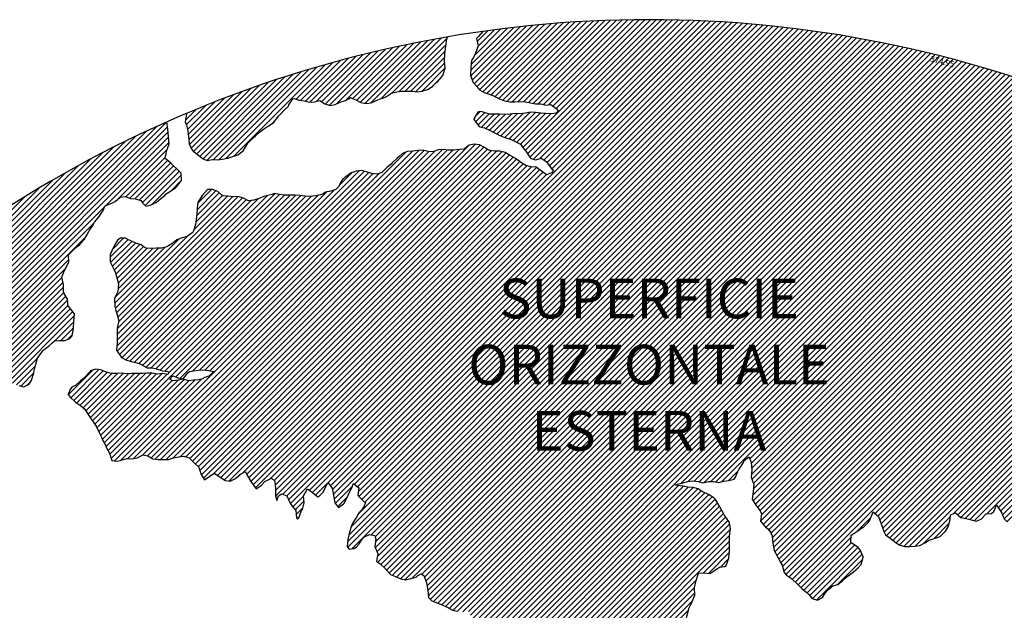
# Model space of a CAD drawing. Extents: x 1538956 to 1571595, y 5042519 to 5072519.
# Drawn here: x 1546639 to 1559054, y 5065080 to 5072519 of the extents above; entities that cross this region are included whole.
import ezdxf

# ---------------------------------------------------------------- set-up
doc = ezdxf.new("R2010")
doc.units = 0
doc.header["$LTSCALE"] = 2
doc.header["$MEASUREMENT"] = 0
for name, color, linetype in [('374', 1, 'Continuous'), ('base_cat_ret_foglio', 71, 'Continuous'), ('esterna_e', 8, 'Continuous'), ('inviluppo', 255, 'Continuous')]:
    doc.layers.add(name, color=color, linetype=linetype)
doc.styles.add('PC01', font='ARIAL.TTF')

msp = doc.modelspace()

# ---------------------------------------------------------------- hatches: boundary and pattern name
at = {"layer": '374'}
h = msp.add_hatch(dxfattribs=at)
h.set_pattern_fill('ANSI31', color=256, scale=400, style=0)
h.paths.add_polyline_path([(1561432, 5068476), (1561398, 5068546), (1561386, 5068568), (1561398, 5068581), (1561463, 5068589), (1561528, 5068586), (1561592, 5068588), (1561657, 5068591), (1561689, 5068571), (1561723, 5068524), (1561787, 5068552), (1561852, 5068545), (1561917, 5068481), (1561917, 5068480), (1561971, 5068388), (1561984, 5068351), (1561999, 5068296), (1562035, 5068204), (1562050, 5068164), (1562115, 5068169), (1562179, 5068205), (1562180, 5068205), (1562220, 5068298), (1562243, 5068351), (1562307, 5068392), (1562310, 5068392), (1562372, 5068400), (1562436, 5068485), (1562436, 5068486), (1562500, 5068571), (1562511, 5068579), (1562564, 5068618), (1562621, 5068673), (1562628, 5068679), (1562693, 5068707), (1562757, 5068766), (1562758, 5068767), (1562822, 5068796), (1562886, 5068843), (1562902, 5068861), (1562950, 5068940), (1562954, 5068954), (1562957, 5069047), (1563013, 5069123), (1563025, 5069140), (1563077, 5069173), (1563141, 5069215), (1563157, 5069234), (1563206, 5069275), (1563254, 5069327), (1563270, 5069345), (1563334, 5069406), (1563350, 5069421), (1563398, 5069472), (1563422, 5069514), (1563462, 5069565), (1563479, 5069589, 0.16026), (1554574, 5072519, 0.035024), (1552480, 5072372), (1552423, 5072307), (1552400, 5072282), (1552419, 5072190), (1552388, 5072097), (1552361, 5072041), (1552337, 5072004), (1552326, 5071911), (1552324, 5071818), (1552358, 5071726), (1552364, 5071719), (1552429, 5071648), (1552438, 5071634), (1552494, 5071602), (1552559, 5071579), (1552624, 5071556), (1552646, 5071543), (1552689, 5071521), (1552754, 5071498), (1552819, 5071485), (1552884, 5071484), (1552949, 5071490), (1553013, 5071484), (1553078, 5071473), (1553143, 5071457), (1553208, 5071458), (1553228, 5071456), (1553273, 5071443), (1553338, 5071449), (1553403, 5071399), (1553431, 5071365), (1553403, 5071340), (1553339, 5071334), (1553274, 5071336), (1553209, 5071340), (1553144, 5071351), (1553079, 5071352), (1553015, 5071342), (1552950, 5071334), (1552885, 5071338), (1552820, 5071328), (1552756, 5071325), (1552691, 5071327), (1552626, 5071327), (1552561, 5071329), (1552496, 5071351), (1552471, 5071357), (1552431, 5071363), (1552417, 5071356), (1552367, 5071271), (1552366, 5071263), (1552368, 5071258), (1552433, 5071175), (1552442, 5071171), (1552498, 5071157), (1552563, 5071129), (1552628, 5071095), (1552657, 5071080), (1552693, 5071061), (1552758, 5071033), (1552823, 5071015), (1552881, 5070990), (1552888, 5070986), (1552953, 5070952), (1552992, 5070898), (1553019, 5070862), (1553060, 5070806), (1553084, 5070769), (1553149, 5070755), (1553214, 5070773), (1553279, 5070731), (1553292, 5070716), (1553344, 5070645), (1553368, 5070624), (1553345, 5070591), (1553280, 5070563), (1553215, 5070616), (1553202, 5070622), (1553150, 5070661), (1553085, 5070666), (1553020, 5070681), (1552970, 5070713), (1552955, 5070725), (1552890, 5070771), (1552832, 5070804), (1552825, 5070810), (1552760, 5070846), (1552695, 5070861), (1552630, 5070864), (1552565, 5070873), (1552525, 5070894), (1552500, 5070908), (1552435, 5070941), (1552370, 5070953), (1552305, 5070939), (1552248, 5070892), (1552241, 5070887), (1552176, 5070883), (1552112, 5070875), (1552047, 5070877), (1551982, 5070883), (1551917, 5070878), (1551853, 5070855), (1551788, 5070857), (1551723, 5070875), (1551658, 5070872), (1551594, 5070863), (1551529, 5070860), (1551464, 5070832), (1551421, 5070792), (1551400, 5070774), (1551336, 5070717), (1551321, 5070699), (1551271, 5070662), (1551218, 5070605), (1551207, 5070594), (1551142, 5070574), (1551078, 5070582), (1551014, 5070604), (1551013, 5070604), (1550948, 5070619), (1550883, 5070611), (1550860, 5070603), (1550818, 5070588), (1550754, 5070544), (1550715, 5070509), (1550690, 5070478), (1550664, 5070416), (1550626, 5070381), (1550561, 5070357), (1550496, 5070347), (1550459, 5070321), (1550432, 5070314), (1550367, 5070302), (1550303, 5070291), (1550238, 5070298), (1550173, 5070305), (1550108, 5070310), (1550043, 5070309), (1549978, 5070307), (1549914, 5070317), (1549914, 5070317), (1549849, 5070328), (1549821, 5070316), (1549784, 5070308), (1549719, 5070293), (1549655, 5070267), (1549590, 5070247), (1549526, 5070239), (1549460, 5070271), (1549396, 5070290), (1549331, 5070287), (1549266, 5070297), (1549201, 5070302), (1549184, 5070311), (1549136, 5070354), (1549071, 5070381), (1549006, 5070378), (1548944, 5070309), (1548942, 5070305), (1548884, 5070216), (1548878, 5070143), (1548875, 5070124), (1548868, 5070031), (1548856, 5069938), (1548826, 5069845), (1548816, 5069832), (1548752, 5069789), (1548687, 5069771), (1548635, 5069751), (1548622, 5069747), (1548558, 5069695), (1548493, 5069658), (1548429, 5069643), (1548364, 5069640), (1548299, 5069638), (1548234, 5069641), (1548210, 5069655), (1548169, 5069682), (1548104, 5069702), (1548039, 5069733), (1548013, 5069747), (1547974, 5069765), (1547910, 5069767), (1547877, 5069746), (1547845, 5069693), (1547823, 5069652), (1547780, 5069559), (1547782, 5069467), (1547782, 5069467), (1547826, 5069375), (1547848, 5069332), (1547861, 5069282), (1547883, 5069190), (1547877, 5069097), (1547850, 5069043), (1547833, 5069004), (1547840, 5068912), (1547852, 5068850), (1547864, 5068819), (1547890, 5068727), (1547868, 5068634), (1547870, 5068542), (1547867, 5068449), (1547861, 5068356), (1547921, 5068264), (1547921, 5068264), (1547986, 5068231), (1548051, 5068215), (1548116, 5068196), (1548181, 5068174), (1548181, 5068173), (1548246, 5068134), (1548311, 5068135), (1548376, 5068115), (1548441, 5068095), (1548506, 5068088), (1548522, 5068084), (1548506, 5068048), (1548441, 5068061), (1548376, 5068055), (1548311, 5068067), (1548247, 5068068), (1548182, 5068061), (1548117, 5068062), (1548052, 5068064), (1547988, 5068057), (1547923, 5068066), (1547858, 5068061), (1547793, 5068061), (1547730, 5068079), (1547663, 5068107), (1547598, 5068118), (1547534, 5068094), (1547517, 5068076), (1547469, 5068025), (1547423, 5067983), (1547405, 5067968), (1547341, 5067913), (1547297, 5067889), (1547276, 5067860), (1547249, 5067796), (1547277, 5067762), (1547339, 5067705), (1547407, 5067659), (1547461, 5067613), (1547473, 5067591), (1547521, 5067521), (1547538, 5067496), (1547583, 5067428), (1547604, 5067399), (1547634, 5067336), (1547670, 5067259), (1547677, 5067244), (1547725, 5067152), (1547735, 5067127), (1547772, 5067059), (1547801, 5066967), (1547801, 5066967), (1547866, 5066958), (1547910, 5066968), (1547931, 5066973), (1547996, 5066992), (1548061, 5066986), (1548125, 5066998), (1548190, 5067039), (1548255, 5067025), (1548320, 5066986), (1548385, 5066977), (1548450, 5066977), (1548514, 5066978), (1548579, 5066999), (1548644, 5067011), (1548709, 5067022), (1548774, 5067001), (1548802, 5066975), (1548839, 5066935), (1548899, 5066883), (1548904, 5066867), (1548928, 5066791), (1548970, 5066721), (1549035, 5066770), (1549067, 5066792), (1549099, 5066804), (1549117, 5066792), (1549164, 5066759), (1549229, 5066716), (1549294, 5066704), (1549359, 5066740), (1549423, 5066794), (1549424, 5066795), (1549488, 5066826), (1549498, 5066795), (1549555, 5066701), (1549619, 5066611), (1549619, 5066611), (1549620, 5066611), (1549684, 5066653), (1549735, 5066704), (1549748, 5066712), (1549813, 5066742), (1549856, 5066705), (1549864, 5066613), (1549864, 5066520), (1549880, 5066464), (1549904, 5066521), (1549944, 5066548), (1550009, 5066521), (1550048, 5066429), (1550075, 5066389), (1550120, 5066337), (1550130, 5066245), (1550141, 5066228), (1550159, 5066245), (1550193, 5066338), (1550205, 5066349), (1550224, 5066431), (1550218, 5066523), (1550268, 5066610), (1550333, 5066563), (1550376, 5066524), (1550398, 5066509), (1550422, 5066525), (1550462, 5066565), (1550491, 5066618), (1550526, 5066691), (1550581, 5066619), (1550592, 5066556), (1550596, 5066526), (1550611, 5066434), (1550658, 5066376), (1550723, 5066420), (1550735, 5066435), (1550780, 5066528), (1550787, 5066543), (1550827, 5066621), (1550850, 5066676), (1550915, 5066621), (1550902, 5066529), (1550917, 5066511), (1550982, 5066447), (1550999, 5066437), (1550982, 5066391), (1550955, 5066344), (1550918, 5066313), (1550886, 5066251), (1550854, 5066201), (1550828, 5066158), (1550798, 5066065), (1550791, 5066029), (1550776, 5065972), (1550770, 5065880), (1550792, 5065851), (1550857, 5065857), (1550886, 5065880), (1550921, 5065916), (1550958, 5065974), (1550986, 5066003), (1551050, 5066034), (1551115, 5066020), (1551131, 5065975), (1551116, 5065882), (1551116, 5065881), (1551154, 5065790), (1551138, 5065697), (1551183, 5065666), (1551247, 5065606), (1551248, 5065605), (1551314, 5065532), (1551356, 5065514), (1551379, 5065504), (1551444, 5065474), (1551509, 5065462), (1551573, 5065478), (1551638, 5065497), (1551661, 5065516), (1551703, 5065537), (1551734, 5065517), (1551768, 5065424), (1551786, 5065332), (1551794, 5065240), (1551835, 5065198), (1551900, 5065175), (1551964, 5065149), (1551965, 5065148), (1552030, 5065120), (1552095, 5065080), (1552160, 5065067), (1552225, 5065062), (1552290, 5065066), (1552332, 5065059), (1552310, 5064966), (1552291, 5064958), (1552226, 5064934), (1552162, 5064914), (1552097, 5064910), (1552032, 5064905), (1551967, 5064908), (1551902, 5064902), (1551838, 5064883), (1551800, 5064869), (1551773, 5064848), (1551724, 5064776), (1551729, 5064684), (1551759, 5064591), (1551711, 5064571), (1551646, 5064572), (1551581, 5064583), (1551516, 5064586), (1551451, 5064564), (1551386, 5064583), (1551322, 5064571), (1551277, 5064495), (1551306, 5064402), (1551323, 5064377), (1551348, 5064310), (1551376, 5064218), (1551386, 5064125), (1551373, 5064033), (1551364, 5063940), (1551392, 5063904), (1551449, 5063848), (1551457, 5063841), (1551522, 5063826), (1551587, 5063827), (1551652, 5063832), (1551717, 5063833), (1551782, 5063821), (1551847, 5063770), (1551873, 5063759), (1551912, 5063746), (1551955, 5063760), (1551977, 5063766), (1552041, 5063777), (1552106, 5063773), (1552171, 5063777), (1552236, 5063768), (1552247, 5063762), (1552301, 5063713), (1552342, 5063670), (1552367, 5063646), (1552398, 5063623, -0.006109), (1552541, 5063652), (1552560, 5063674), (1552625, 5063740), (1552665, 5063766), (1552690, 5063780), (1552715, 5063766), (1552755, 5063740), (1552800, 5063697, -0.008537), (1553003, 5063724), (1553014, 5063768), (1553014, 5063769), (1553008, 5063861), (1552981, 5063953), (1552981, 5064046), (1553012, 5064094), (1553077, 5064077), (1553123, 5064047), (1553142, 5064032), (1553207, 5063982), (1553238, 5063956), (1553272, 5063921), (1553334, 5063864), (1553338, 5063861), (1553403, 5063815), (1553454, 5063772), (1553461, 5063760, -0.030546), (1554193, 5063744), (1554202, 5063779), (1554219, 5063872), (1554195, 5063964), (1554180, 5063991), (1554142, 5064056), (1554114, 5064091), (1554069, 5064148), (1554048, 5064182), (1554005, 5064240), (1553983, 5064283), (1553956, 5064332), (1553982, 5064373), (1554046, 5064421), (1554111, 5064426), (1554112, 5064426), (1554176, 5064462), (1554240, 5064492), (1554305, 5064482), (1554370, 5064454), (1554435, 5064440), (1554474, 5064429), (1554500, 5064421), (1554565, 5064395), (1554630, 5064405), (1554695, 5064412), (1554723, 5064431), (1554759, 5064465), (1554797, 5064525), (1554789, 5064617), (1554803, 5064710), (1554822, 5064743), (1554880, 5064803), (1554886, 5064810), (1554947, 5064899), (1555014, 5064955), (1555047, 5064990), (1555070, 5065083), (1555078, 5065103), (1555115, 5065176), (1555141, 5065241), (1555152, 5065269), (1555146, 5065361), (1555170, 5065454), (1555200, 5065549), (1555268, 5065553), (1555300, 5065548), (1555333, 5065541), (1555350, 5065548), (1555398, 5065579), (1555462, 5065621), (1555527, 5065631), (1555547, 5065643), (1555581, 5065735), (1555588, 5065828), (1555587, 5065921), (1555588, 5066009), (1555589, 5066013), (1555600, 5066106), (1555587, 5066176), (1555582, 5066198), (1555521, 5066284), (1555517, 5066290), (1555466, 5066383), (1555455, 5066405), (1555413, 5066475), (1555390, 5066498), (1555324, 5066540), (1555260, 5066566), (1555259, 5066566), (1555194, 5066610), (1555129, 5066625), (1555064, 5066631), (1554999, 5066643), (1554934, 5066651), (1554909, 5066655), (1554934, 5066667), (1554999, 5066685), (1555064, 5066701), (1555128, 5066710), (1555193, 5066701), (1555258, 5066687), (1555323, 5066703), (1555388, 5066702), (1555453, 5066691), (1555517, 5066707), (1555582, 5066714), (1555647, 5066731), (1555663, 5066755), (1555701, 5066848), (1555711, 5066857), (1555764, 5066941), (1555774, 5066968), (1555839, 5067013), (1555861, 5066942), (1555869, 5066849), (1555862, 5066756), (1555894, 5066664), (1555886, 5066572), (1555874, 5066479), (1555909, 5066426), (1555935, 5066387), (1555975, 5066331), (1555994, 5066295), (1555979, 5066202), (1556041, 5066127), (1556067, 5066110), (1556107, 5066064), (1556126, 5066018), (1556134, 5065926), (1556153, 5065833), (1556174, 5065796), (1556201, 5065741), (1556240, 5065670), (1556254, 5065649), (1556277, 5065556), (1556306, 5065524), (1556371, 5065480), (1556386, 5065465), (1556437, 5065416), (1556479, 5065373), (1556502, 5065352), (1556567, 5065300), (1556586, 5065282), (1556633, 5065230), (1556698, 5065208), (1556762, 5065240), (1556787, 5065283), (1556826, 5065332), (1556876, 5065377), (1556891, 5065386), (1556955, 5065404), (1557020, 5065456), (1557032, 5065471), (1557084, 5065514), (1557149, 5065561), (1557153, 5065564), (1557213, 5065613), (1557248, 5065658), (1557277, 5065751), (1557236, 5065843), (1557211, 5065870), (1557145, 5065915), (1557119, 5065935), (1557125, 5066027), (1557144, 5066040), (1557209, 5066082), (1557267, 5066121), (1557273, 5066124), (1557337, 5066185), (1557358, 5066215), (1557395, 5066307), (1557401, 5066321), (1557414, 5066308), (1557466, 5066262), (1557486, 5066216), (1557519, 5066123), (1557533, 5066072), (1557557, 5066031), (1557598, 5065999), (1557664, 5065950), (1557673, 5065940), (1557729, 5065904), (1557794, 5065882), (1557859, 5065883), (1557924, 5065889), (1557988, 5065896), (1558053, 5065929), (1558071, 5065943), (1558117, 5065966), (1558182, 5065986), (1558247, 5066010), (1558276, 5066038), (1558311, 5066075), (1558345, 5066131), (1558371, 5066224), (1558374, 5066284), (1558438, 5066309), (1558504, 5066248), (1558569, 5066237), (1558605, 5066226), (1558634, 5066217), (1558699, 5066204), (1558763, 5066227), (1558763, 5066228), (1558827, 5066294), (1558892, 5066299), (1558922, 5066322), (1558956, 5066404), (1559008, 5066323), (1559022, 5066304), (1559050, 5066230), (1559088, 5066195), (1559152, 5066221), (1559159, 5066231), (1559189, 5066324), (1559154, 5066417), (1559159, 5066509), (1559208, 5066602), (1559213, 5066694), (1559246, 5066788), (1559262, 5066881), (1559258, 5066973), (1559249, 5067066), (1559274, 5067072), (1559281, 5067066), (1559339, 5067005), (1559364, 5066974), (1559405, 5066903), (1559413, 5066882), (1559468, 5066790), (1559471, 5066786), (1559536, 5066724), (1559588, 5066698), (1559602, 5066690), (1559666, 5066678), (1559731, 5066677), (1559796, 5066686), (1559861, 5066695), (1559883, 5066701), (1559925, 5066709), (1559990, 5066724), (1560055, 5066733), (1560120, 5066739), (1560184, 5066747), (1560249, 5066761), (1560314, 5066770), (1560379, 5066777), (1560443, 5066795), (1560453, 5066799), (1560508, 5066829), (1560572, 5066869), (1560615, 5066894), (1560637, 5066911), (1560701, 5066967), (1560739, 5066987), (1560765, 5067012), (1560829, 5067077), (1560834, 5067081), (1560869, 5067174), (1560828, 5067256), (1560823, 5067266), (1560827, 5067295), (1560839, 5067359), (1560891, 5067442), (1560895, 5067452), (1560944, 5067545), (1560954, 5067553), (1561019, 5067617), (1561056, 5067639), (1561083, 5067656), (1561143, 5067732), (1561147, 5067742), (1561211, 5067816), (1561222, 5067825), (1561275, 5067891), (1561319, 5067919), (1561339, 5067941), (1561378, 5068012), (1561385, 5068105), (1561402, 5068195), (1561467, 5068160), (1561531, 5068106), (1561532, 5068106), (1561597, 5068095), (1561662, 5068088), (1561670, 5068108), (1561661, 5068156), (1561640, 5068200), (1561619, 5068292), (1561595, 5068323), (1561530, 5068384), (1561530, 5068385), (1561464, 5068446)])
h.paths.add_polyline_path([(1549088, 5068088), (1549025, 5068030), (1548960, 5068007), (1548950, 5067995), (1548895, 5067983), (1548831, 5067980), (1548766, 5067969), (1548701, 5067989), (1548636, 5067979), (1548571, 5067971), (1548531, 5067991), (1548571, 5068033), (1548636, 5068007), (1548701, 5067997), (1548765, 5068074), (1548779, 5068086), (1548830, 5068095), (1548894, 5068104), (1548959, 5068107), (1549024, 5068098)], flags=16)
h.paths.add_polyline_path([(1558116, 5072089), (1558454, 5072003), (1558426, 5071892), (1558088, 5071978)], flags=24)
h = msp.add_hatch(dxfattribs=at)
h.set_pattern_fill('ANSI31', color=256, scale=400, style=0)
h.paths.add_polyline_path([(1547200, 5069353), (1547210, 5069370), (1547260, 5069463), (1547253, 5069556), (1547263, 5069566), (1547327, 5069628), (1547347, 5069649), (1547392, 5069684), (1547444, 5069742), (1547456, 5069756), (1547501, 5069835), (1547520, 5069868), (1547562, 5069928), (1547584, 5069970), (1547628, 5070021), (1547648, 5070053), (1547690, 5070114), (1547712, 5070169), (1547777, 5070200), (1547799, 5070208), (1547841, 5070229), (1547906, 5070283), (1547970, 5070291), (1548035, 5070267), (1548100, 5070262), (1548165, 5070243), (1548186, 5070211), (1548230, 5070172), (1548295, 5070185), (1548348, 5070212), (1548360, 5070218), (1548424, 5070269), (1548469, 5070306), (1548488, 5070324), (1548553, 5070366), (1548604, 5070399), (1548617, 5070413), (1548680, 5070492), (1548674, 5070585), (1548615, 5070646), (1548577, 5070677), (1548550, 5070706), (1548485, 5070760), (1548469, 5070769), (1548484, 5070830), (1548490, 5070861), (1548523, 5070954), (1548514, 5071047), (1548506, 5071139), (1548496, 5071232, 0.061385), (1545349, 5069347), (1545361, 5069264), (1545387, 5069194), (1545396, 5069171), (1545445, 5069079), (1545440, 5068986), (1545418, 5068894), (1545454, 5068814), (1545468, 5068801), (1545520, 5068764), (1545556, 5068710), (1545585, 5068652), (1545604, 5068617), (1545651, 5068542), (1545661, 5068525), (1545716, 5068454), (1545734, 5068433), (1545782, 5068372), (1545847, 5068344), (1545912, 5068348), (1545918, 5068342), (1545977, 5068301), (1546042, 5068282), (1546107, 5068255), (1546111, 5068251), (1546172, 5068200), (1546237, 5068172), (1546258, 5068159), (1546302, 5068129), (1546357, 5068067), (1546367, 5068054), (1546433, 5067992), (1546455, 5067975), (1546498, 5067951), (1546563, 5067937), (1546628, 5067909), (1546693, 5067895), (1546757, 5067927), (1546788, 5067978), (1546817, 5068071), (1546821, 5068094), (1546838, 5068163), (1546863, 5068256), (1546884, 5068285), (1546933, 5068349), (1546948, 5068364), (1547013, 5068416), (1547044, 5068443), (1547077, 5068474), (1547142, 5068477), (1547207, 5068479), (1547271, 5068501), (1547301, 5068537), (1547316, 5068630), (1547323, 5068723), (1547332, 5068815), (1547268, 5068894), (1547251, 5068907), (1547240, 5069000), (1547202, 5069071), (1547190, 5069092), (1547192, 5069185), (1547171, 5069277)])
h.paths.add_polyline_path([(1549906, 5071306), (1549935, 5071336), (1549970, 5071373), (1550030, 5071429), (1550034, 5071446), (1550082, 5071522), (1550098, 5071527), (1550114, 5071522), (1550163, 5071506), (1550228, 5071495), (1550293, 5071482), (1550358, 5071486), (1550422, 5071500), (1550487, 5071457), (1550552, 5071439), (1550617, 5071449), (1550682, 5071482), (1550746, 5071499), (1550795, 5071528), (1550811, 5071539), (1550834, 5071528), (1550876, 5071511), (1550941, 5071477), (1551006, 5071462), (1551070, 5071473), (1551135, 5071502), (1551199, 5071525), (1551219, 5071531), (1551264, 5071553), (1551328, 5071592), (1551393, 5071609), (1551458, 5071617), (1551522, 5071619), (1551587, 5071619), (1551652, 5071610), (1551717, 5071620), (1551741, 5071628), (1551781, 5071638), (1551846, 5071678), (1551886, 5071722), (1551910, 5071741), (1551974, 5071815), (1551974, 5071816), (1552004, 5071908), (1551997, 5072001), (1552000, 5072094), (1552011, 5072186), (1552027, 5072279), (1552035, 5072302, 0.057375), (1548742, 5071339), (1548742, 5071326), (1548740, 5071308), (1548727, 5071234), (1548741, 5071190), (1548754, 5071141), (1548767, 5071049), (1548776, 5070956), (1548808, 5070885), (1548827, 5070864), (1548873, 5070828), (1548938, 5070774), (1548942, 5070772), (1549003, 5070747), (1549068, 5070758), (1549133, 5070753), (1549197, 5070760), (1549267, 5070778), (1549327, 5070794), (1549391, 5070817), (1549456, 5070866), (1549459, 5070869), (1549519, 5070965), (1549584, 5071032), (1549611, 5071055), (1549648, 5071089), (1549713, 5071138), (1549724, 5071149), (1549777, 5071183), (1549842, 5071225), (1549856, 5071243)])
h.paths.add_polyline_path([(1545850, 5067838), (1545785, 5067865), (1545769, 5067878), (1545720, 5067927), (1545681, 5067970), (1545655, 5067994), (1545590, 5068033), (1545525, 5068053), (1545482, 5068061), (1545460, 5068069), (1545395, 5068084), (1545357, 5068153), (1545329, 5068209), (1545309, 5068245), (1545307, 5068337), (1545278, 5068430), (1545263, 5068448), (1545231, 5068522), (1545197, 5068582), (1545181, 5068614), (1545131, 5068689), (1545117, 5068706), (1545072, 5068799), (1545073, 5068891), (1545065, 5068908), (1545012, 5068983), (1545000, 5068994), (1544953, 5069027, 0.022278), (1543967, 5068125, 0.034863), (1542596, 5066549), (1542619, 5066543), (1542684, 5066528), (1542749, 5066529), (1542814, 5066504), (1542879, 5066494), (1542943, 5066508), (1543008, 5066510), (1543073, 5066486), (1543138, 5066490), (1543202, 5066536), (1543232, 5066563), (1543267, 5066591), (1543331, 5066608), (1543396, 5066600), (1543461, 5066584), (1543510, 5066565), (1543526, 5066557), (1543559, 5066566), (1543591, 5066573), (1543655, 5066631), (1543697, 5066659), (1543720, 5066672), (1543785, 5066674), (1543806, 5066660), (1543850, 5066617), (1543915, 5066576), (1543963, 5066568), (1543980, 5066565), (1543994, 5066569), (1544045, 5066580), (1544109, 5066595), (1544174, 5066608), (1544239, 5066629), (1544304, 5066650), (1544324, 5066664), (1544368, 5066713), (1544433, 5066736), (1544498, 5066704), (1544555, 5066758), (1544503, 5066850), (1544497, 5066856), (1544431, 5066887), (1544366, 5066910), (1544302, 5066904), (1544237, 5066902), (1544172, 5066891), (1544107, 5066889), (1544042, 5066921), (1543977, 5066925), (1543913, 5066935), (1543897, 5066938), (1543912, 5066948), (1543977, 5066969), (1544042, 5066973), (1544107, 5067006), (1544171, 5067021), (1544193, 5067033), (1544236, 5067051), (1544300, 5067092), (1544365, 5067082), (1544430, 5067095), (1544495, 5067111), (1544560, 5067077), (1544594, 5067036), (1544625, 5067005), (1544686, 5066944), (1544690, 5066941), (1544700, 5066944), (1544755, 5066984), (1544785, 5067037), (1544754, 5067130), (1544737, 5067222), (1544753, 5067248), (1544818, 5067234), (1544822, 5067223), (1544851, 5067130), (1544864, 5067038), (1544884, 5067011), (1544949, 5066946), (1544950, 5066946), (1545015, 5066907), (1545079, 5066920), (1545144, 5066899), (1545185, 5066855), (1545210, 5066826), (1545275, 5066779), (1545311, 5066763), (1545340, 5066748), (1545405, 5066720), (1545447, 5066764), (1545426, 5066857), (1545404, 5066882), (1545339, 5066949), (1545297, 5067041), (1545276, 5067133), (1545272, 5067144), (1545243, 5067226), (1545233, 5067318), (1545271, 5067334), (1545303, 5067319), (1545336, 5067302), (1545401, 5067258), (1545466, 5067268), (1545486, 5067228), (1545504, 5067135), (1545532, 5067098), (1545597, 5067065), (1545662, 5067073), (1545726, 5067099), (1545777, 5067137), (1545791, 5067152), (1545810, 5067137), (1545856, 5067103), (1545899, 5067045), (1545921, 5067021), (1545987, 5066971), (1546051, 5066961), (1546072, 5066954), (1546116, 5066948), (1546143, 5066955), (1546134, 5067047), (1546115, 5067067), (1546045, 5067137), (1546050, 5067168), (1546061, 5067232), (1546114, 5067261), (1546179, 5067271), (1546243, 5067300), (1546265, 5067326), (1546287, 5067419), (1546273, 5067511), (1546241, 5067552), (1546187, 5067603), (1546176, 5067613), (1546111, 5067656), (1546046, 5067695), (1545981, 5067739), (1545924, 5067786), (1545916, 5067795)])
h.paths.add_polyline_path([(1542755, 5065533), (1542765, 5065542), (1542765, 5065634), (1542755, 5065639), (1542748, 5065634), (1542690, 5065590), (1542625, 5065613), (1542561, 5065602), (1542496, 5065596), (1542431, 5065598), (1542398, 5065632), (1542369, 5065724), (1542365, 5065731), (1542354, 5065724), (1542300, 5065702), (1542236, 5065707), (1542207, 5065723), (1542170, 5065752), (1542105, 5065778), (1542060, 5065789, 0.006519), (1541849, 5065460), (1541848, 5065460), (1541913, 5065447), (1541917, 5065443), (1541979, 5065375), (1542006, 5065351), (1542044, 5065314), (1542109, 5065264), (1542140, 5065260), (1542174, 5065253), (1542235, 5065168), (1542239, 5065162), (1542247, 5065168), (1542304, 5065235), (1542368, 5065261), (1542410, 5065169), (1542434, 5065149), (1542499, 5065131), (1542538, 5065170), (1542563, 5065252), (1542566, 5065262), (1542627, 5065351), (1542692, 5065319), (1542714, 5065356), (1542725, 5065449)])
h.paths.add_polyline_path([(1541855, 5065165), (1541865, 5065258), (1541870, 5065350), (1541849, 5065415), (1541838, 5065443, 0.00634), (1541641, 5065118), (1541656, 5065098), (1541675, 5065071), (1541708, 5064979), (1541722, 5064946), (1541787, 5064917), (1541827, 5064980), (1541851, 5065071), (1541851, 5065072)])
h.paths.add_polyline_path([(1541283, 5062695), (1541350, 5062656), (1541413, 5062651), (1541428, 5062662), (1541478, 5062683), (1541543, 5062698), (1541586, 5062663), (1541608, 5062624), (1541627, 5062571), (1541674, 5062479), (1541674, 5062478), (1541739, 5062406), (1541758, 5062387), (1541804, 5062334), (1541837, 5062295), (1541870, 5062248), (1541935, 5062216), (1542000, 5062234), (1542064, 5062296), (1542129, 5062365), (1542193, 5062389), (1542194, 5062390), (1542193, 5062390), (1542128, 5062420), (1542085, 5062481), (1542063, 5062498), (1541998, 5062535), (1541957, 5062573), (1541929, 5062667), (1541866, 5062754), (1541802, 5062751), (1541741, 5062759), (1541672, 5062800), (1541607, 5062829), (1541597, 5062848), (1541547, 5062941), (1541541, 5062948), (1541476, 5062998), (1541411, 5062988), (1541346, 5062955), (1541281, 5063002), (1541216, 5063005), (1541147, 5063029), (1541086, 5063100), (1541074, 5063123), (1541020, 5063194), (1540956, 5063143), (1540927, 5063122), (1540891, 5063084), (1540826, 5063106), (1540761, 5063117), (1540751, 5063121), (1540696, 5063139), (1540668, 5063144, 0.014995), (1540356, 5062300), (1540377, 5062285), (1540378, 5062285), (1540443, 5062269), (1540508, 5062253), (1540573, 5062254), (1540637, 5062244), (1540702, 5062246), (1540767, 5062266), (1540832, 5062257), (1540897, 5062236), (1540962, 5062220), (1541027, 5062226), (1541091, 5062251), (1541122, 5062290), (1541156, 5062383), (1541199, 5062475), (1541208, 5062568), (1541219, 5062614), (1541240, 5062661)])
h.paths.add_polyline_path([(1541110, 5063216), (1541085, 5063267), (1541049, 5063215), (1541085, 5063157)])
h.paths.add_polyline_path([(1547988, 5061506), (1547973, 5061512), (1547961, 5061505), (1547973, 5061491)])
h.paths.add_polyline_path([(1550510, 5062849), (1550492, 5062882), (1550471, 5062914), (1550427, 5062958), (1550362, 5062987), (1550297, 5062981), (1550232, 5062919), (1550221, 5062912), (1550168, 5062863), (1550103, 5062897), (1550039, 5062911), (1550040, 5063003), (1550052, 5063096), (1550036, 5063148), (1549984, 5063188), (1549971, 5063192), (1549962, 5063188), (1549906, 5063171), (1549841, 5063147), (1549777, 5063145), (1549709, 5063084), (1549648, 5063019), (1549583, 5063000), (1549518, 5063036), (1549494, 5063091), (1549475, 5063184), (1549452, 5063213), (1549422, 5063183), (1549387, 5063163), (1549323, 5063143), (1549279, 5063182), (1549257, 5063208), (1549189, 5063282), (1549127, 5063311), (1549062, 5063320), (1549036, 5063366), (1548996, 5063428), (1548932, 5063374), (1548867, 5063457), (1548866, 5063457), (1548801, 5063481), (1548786, 5063456), (1548778, 5063364), (1548802, 5063334), (1548867, 5063351), (1548932, 5063357), (1548977, 5063273), (1548998, 5063195), (1549002, 5063180), (1549060, 5063088), (1549064, 5063084), (1549110, 5062996), (1549129, 5062960), (1549157, 5062904), (1549195, 5062850), (1549220, 5062811), (1549255, 5062719), (1549261, 5062710), (1549326, 5062666), (1549391, 5062650), (1549422, 5062628), (1549457, 5062590), (1549522, 5062542), (1549541, 5062536), (1549587, 5062509), (1549617, 5062444), (1549641, 5062352), (1549589, 5062259), (1549525, 5062179), (1549514, 5062166), (1549525, 5062130), (1549546, 5062098, -0.051071)])
h.paths.add_polyline_path([(1540571, 5062491), (1540694, 5062827), (1540549, 5062881), (1540426, 5062545)], flags=24)

# ---------------------------------------------------------------- linework, layer by layer
for points in [[(1552480, 5072372), (1552423, 5072307), (1552400, 5072282), (1552419, 5072190), (1552388, 5072097), (1552361, 5072041), (1552337, 5072004), (1552326, 5071911), (1552324, 5071818), (1552358, 5071726), (1552364, 5071719), (1552429, 5071648), (1552438, 5071634), (1552494, 5071602), (1552559, 5071579), (1552624, 5071556), (1552646, 5071543), (1552689, 5071521), (1552754, 5071498), (1552819, 5071485), (1552884, 5071484), (1552949, 5071490), (1553013, 5071484), (1553078, 5071473), (1553143, 5071457), (1553208, 5071458), (1553228, 5071456), (1553273, 5071443), (1553338, 5071449), (1553403, 5071399), (1553431, 5071365), (1553403, 5071340), (1553339, 5071334), (1553274, 5071336), (1553209, 5071340), (1553144, 5071351), (1553079, 5071352), (1553015, 5071342), (1552950, 5071334), (1552885, 5071338), (1552820, 5071328), (1552756, 5071325), (1552691, 5071327), (1552626, 5071327), (1552561, 5071329), (1552496, 5071351), (1552471, 5071357), (1552431, 5071363), (1552417, 5071356), (1552367, 5071271), (1552366, 5071263), (1552368, 5071258), (1552433, 5071175), (1552442, 5071171), (1552498, 5071157), (1552563, 5071129), (1552628, 5071095), (1552657, 5071080), (1552693, 5071061), (1552758, 5071033), (1552823, 5071015), (1552881, 5070990), (1552888, 5070986), (1552953, 5070952), (1552992, 5070898), (1553019, 5070862), (1553060, 5070806), (1553084, 5070769), (1553149, 5070755), (1553214, 5070773), (1553279, 5070731), (1553292, 5070716), (1553344, 5070645), (1553368, 5070624), (1553345, 5070591), (1553280, 5070563), (1553215, 5070616), (1553202, 5070622), (1553150, 5070661), (1553085, 5070666), (1553020, 5070681), (1552970, 5070713), (1552955, 5070725), (1552890, 5070771), (1552832, 5070804), (1552825, 5070810), (1552760, 5070846), (1552695, 5070861), (1552630, 5070864), (1552565, 5070873), (1552525, 5070894), (1552500, 5070908), (1552435, 5070941), (1552370, 5070953), (1552305, 5070939), (1552248, 5070892), (1552241, 5070887), (1552176, 5070883), (1552112, 5070875), (1552047, 5070877), (1551982, 5070883), (1551917, 5070878), (1551853, 5070855), (1551788, 5070857), (1551723, 5070875), (1551658, 5070872), (1551594, 5070863), (1551529, 5070860), (1551464, 5070832), (1551421, 5070792), (1551400, 5070774), (1551336, 5070717), (1551321, 5070699), (1551271, 5070662), (1551218, 5070605), (1551207, 5070594), (1551142, 5070574), (1551078, 5070582), (1551014, 5070604), (1551013, 5070604), (1550948, 5070619), (1550883, 5070611), (1550860, 5070603), (1550818, 5070588), (1550754, 5070544), (1550715, 5070509), (1550690, 5070478), (1550664, 5070416), (1550626, 5070381), (1550561, 5070357), (1550496, 5070347), (1550459, 5070321), (1550432, 5070314), (1550367, 5070302), (1550303, 5070291), (1550238, 5070298), (1550173, 5070305), (1550108, 5070310), (1550043, 5070309), (1549978, 5070307), (1549914, 5070317), (1549914, 5070317), (1549849, 5070328), (1549821, 5070316), (1549784, 5070308), (1549719, 5070293), (1549655, 5070267), (1549590, 5070247), (1549526, 5070239), (1549460, 5070271), (1549396, 5070290), (1549331, 5070287), (1549266, 5070297), (1549201, 5070302), (1549184, 5070311), (1549136, 5070354), (1549071, 5070381), (1549006, 5070378), (1548944, 5070309), (1548942, 5070305), (1548884, 5070216), (1548878, 5070143), (1548875, 5070124), (1548868, 5070031), (1548856, 5069938), (1548826, 5069845), (1548816, 5069832), (1548752, 5069789), (1548687, 5069771), (1548635, 5069751), (1548622, 5069747), (1548558, 5069695), (1548494, 5069658), (1548493, 5069658), (1548429, 5069643), (1548364, 5069640), (1548299, 5069638), (1548234, 5069641), (1548210, 5069655), (1548169, 5069682), (1548104, 5069702), (1548039, 5069733), (1548013, 5069747), (1547974, 5069765), (1547910, 5069767), (1547877, 5069746), (1547845, 5069693), (1547823, 5069652), (1547782, 5069563), (1547780, 5069560), (1547782, 5069467), (1547782, 5069467), (1547826, 5069375), (1547848, 5069332), (1547861, 5069282), (1547883, 5069190), (1547877, 5069097), (1547850, 5069043), (1547833, 5069004), (1547840, 5068912), (1547852, 5068850), (1547864, 5068819), (1547890, 5068727), (1547868, 5068634), (1547870, 5068542), (1547867, 5068449), (1547861, 5068356), (1547921, 5068264), (1547921, 5068264), (1547986, 5068231), (1548051, 5068215), (1548116, 5068196), (1548181, 5068174), (1548181, 5068173), (1548246, 5068134), (1548311, 5068135), (1548376, 5068115), (1548441, 5068095), (1548506, 5068088), (1548522, 5068084), (1548506, 5068048), (1548441, 5068061), (1548376, 5068055), (1548311, 5068067), (1548247, 5068068), (1548182, 5068061), (1548117, 5068062), (1548052, 5068064), (1547988, 5068057), (1547923, 5068066), (1547858, 5068061), (1547793, 5068061), (1547735, 5068078), (1547728, 5068080), (1547663, 5068107), (1547598, 5068118), (1547534, 5068094), (1547517, 5068076), (1547469, 5068025), (1547423, 5067983), (1547405, 5067968), (1547341, 5067913), (1547297, 5067889), (1547276, 5067860), (1547249, 5067796), (1547277, 5067762), (1547340, 5067704), (1547342, 5067703), (1547407, 5067659), (1547461, 5067613), (1547473, 5067591), (1547521, 5067521), (1547538, 5067496), (1547583, 5067428), (1547604, 5067399), (1547634, 5067336), (1547670, 5067259), (1547677, 5067244), (1547725, 5067152), (1547735, 5067127), (1547772, 5067059), (1547801, 5066967), (1547801, 5066967), (1547866, 5066958), (1547910, 5066968), (1547931, 5066973), (1547996, 5066992), (1548061, 5066986), (1548125, 5066998), (1548190, 5067039), (1548255, 5067025), (1548320, 5066986), (1548385, 5066977), (1548450, 5066977), (1548514, 5066978), (1548579, 5066999), (1548644, 5067011), (1548709, 5067022), (1548774, 5067001), (1548802, 5066975), (1548839, 5066935), (1548899, 5066883), (1548904, 5066867), (1548928, 5066791), (1548970, 5066721), (1549035, 5066770), (1549067, 5066792), (1549099, 5066804), (1549117, 5066792), (1549164, 5066759), (1549229, 5066716), (1549294, 5066704), (1549359, 5066740), (1549423, 5066794), (1549424, 5066795), (1549488, 5066826), (1549498, 5066795), (1549554, 5066703), (1549554, 5066702), (1549619, 5066611), (1549619, 5066611), (1549620, 5066611), (1549684, 5066653), (1549735, 5066704), (1549748, 5066712), (1549813, 5066742), (1549856, 5066705), (1549864, 5066613), (1549864, 5066520), (1549880, 5066464), (1549904, 5066521), (1549944, 5066548), (1550008, 5066521), (1550009, 5066521), (1550048, 5066429), (1550075, 5066389), (1550120, 5066337), (1550130, 5066245), (1550141, 5066228), (1550159, 5066245), (1550193, 5066338), (1550205, 5066349), (1550224, 5066431), (1550218, 5066523), (1550268, 5066610), (1550333, 5066563), (1550376, 5066524), (1550398, 5066509), (1550422, 5066525), (1550462, 5066565), (1550491, 5066618), (1550526, 5066691), (1550581, 5066619), (1550592, 5066556), (1550596, 5066526), (1550611, 5066434), (1550658, 5066376), (1550723, 5066420), (1550735, 5066435), (1550780, 5066528), (1550787, 5066543), (1550827, 5066621), (1550850, 5066676), (1550915, 5066621), (1550902, 5066529), (1550917, 5066511), (1550982, 5066447), (1550999, 5066437), (1550982, 5066391), (1550955, 5066344), (1550918, 5066313), (1550886, 5066251), (1550854, 5066201), (1550828, 5066158), (1550798, 5066065), (1550791, 5066029), (1550776, 5065972), (1550770, 5065880), (1550792, 5065851), (1550857, 5065857), (1550886, 5065880), (1550921, 5065916), (1550958, 5065974), (1550986, 5066003), (1551050, 5066034), (1551115, 5066020), (1551131, 5065975), (1551116, 5065885), (1551116, 5065882), (1551116, 5065881), (1551154, 5065790), (1551138, 5065697), (1551183, 5065666), (1551247, 5065606), (1551248, 5065605), (1551314, 5065532), (1551356, 5065514), (1551379, 5065504), (1551444, 5065474), (1551509, 5065462), (1551573, 5065478), (1551638, 5065497), (1551661, 5065516), (1551703, 5065537), (1551734, 5065517), (1551768, 5065425), (1551768, 5065424), (1551786, 5065332), (1551794, 5065240), (1551835, 5065198), (1551900, 5065175), (1551964, 5065149), (1551965, 5065148), (1552030, 5065120), (1552095, 5065080), (1552160, 5065067)], [(1548742, 5071339), (1548742, 5071326), (1548740, 5071308), (1548727, 5071234), (1548741, 5071190), (1548754, 5071141), (1548767, 5071049), (1548776, 5070956), (1548808, 5070885), (1548827, 5070864), (1548873, 5070828), (1548938, 5070774), (1548942, 5070772), (1549003, 5070747), (1549068, 5070758), (1549133, 5070753), (1549197, 5070760), (1549256, 5070775), (1549262, 5070776), (1549327, 5070794), (1549391, 5070817), (1549456, 5070866), (1549459, 5070869), (1549517, 5070962), (1549520, 5070966), (1549584, 5071032), (1549611, 5071055), (1549648, 5071089), (1549713, 5071138), (1549724, 5071149), (1549777, 5071183), (1549842, 5071225), (1549856, 5071243), (1549906, 5071306), (1549935, 5071336), (1549970, 5071373), (1550030, 5071429), (1550034, 5071446), (1550082, 5071522), (1550098, 5071527), (1550114, 5071522), (1550163, 5071506), (1550228, 5071495), (1550293, 5071482), (1550358, 5071486), (1550422, 5071500), (1550487, 5071457), (1550552, 5071439), (1550617, 5071449), (1550682, 5071482), (1550746, 5071499), (1550795, 5071528), (1550811, 5071539), (1550834, 5071528), (1550876, 5071511), (1550941, 5071477), (1551006, 5071462), (1551070, 5071473), (1551135, 5071502), (1551199, 5071525), (1551219, 5071531), (1551264, 5071553), (1551328, 5071592), (1551393, 5071609), (1551458, 5071617), (1551522, 5071619), (1551587, 5071619), (1551652, 5071610), (1551717, 5071620), (1551741, 5071628), (1551781, 5071638), (1551846, 5071678), (1551886, 5071722), (1551910, 5071741), (1551974, 5071815), (1551974, 5071816), (1552004, 5071908), (1551997, 5072001), (1552000, 5072094), (1552011, 5072186), (1552027, 5072279), (1552035, 5072301), (1552036, 5072302)], [(1546628, 5067909), (1546693, 5067895), (1546757, 5067927), (1546788, 5067978), (1546817, 5068071), (1546821, 5068094), (1546838, 5068163), (1546863, 5068256), (1546884, 5068285), (1546933, 5068349), (1546948, 5068364), (1547013, 5068416), (1547044, 5068443), (1547077, 5068474), (1547142, 5068477), (1547207, 5068479), (1547271, 5068501), (1547301, 5068537), (1547316, 5068630), (1547323, 5068723), (1547332, 5068815), (1547268, 5068894), (1547251, 5068907), (1547240, 5069000), (1547202, 5069071), (1547190, 5069092), (1547192, 5069185), (1547171, 5069277), (1547200, 5069353), (1547210, 5069370), (1547260, 5069463), (1547253, 5069556), (1547263, 5069566), (1547327, 5069628), (1547347, 5069649), (1547392, 5069684), (1547444, 5069742), (1547456, 5069756), (1547501, 5069835), (1547520, 5069868), (1547562, 5069928), (1547584, 5069970), (1547628, 5070021), (1547648, 5070053), (1547690, 5070114), (1547712, 5070169), (1547777, 5070200), (1547799, 5070208), (1547841, 5070229), (1547906, 5070283), (1547970, 5070291), (1548035, 5070267), (1548100, 5070262), (1548165, 5070243), (1548186, 5070211), (1548230, 5070172), (1548295, 5070185), (1548348, 5070212), (1548360, 5070218), (1548424, 5070269), (1548469, 5070306), (1548488, 5070324), (1548553, 5070366), (1548604, 5070399), (1548617, 5070413), (1548680, 5070492), (1548674, 5070585), (1548615, 5070646), (1548577, 5070677), (1548550, 5070706), (1548485, 5070760), (1548469, 5070769), (1548484, 5070830), (1548490, 5070861), (1548523, 5070954), (1548514, 5071047), (1548506, 5071139), (1548496, 5071232), (1548497, 5071232)], [(1548830, 5068095), (1548894, 5068104), (1548959, 5068107), (1549024, 5068098), (1549088, 5068088), (1549025, 5068030), (1548960, 5068007), (1548950, 5067995), (1548895, 5067983), (1548831, 5067980), (1548766, 5067969), (1548701, 5067989), (1548636, 5067979), (1548571, 5067971), (1548531, 5067991), (1548571, 5068033), (1548636, 5068007), (1548701, 5067997), (1548765, 5068074), (1548779, 5068086), (1548830, 5068095)], [(1555047, 5064990), (1555070, 5065083), (1555078, 5065103), (1555115, 5065176), (1555141, 5065241), (1555152, 5065269), (1555146, 5065361), (1555170, 5065454), (1555199, 5065547), (1555204, 5065549), (1555268, 5065553), (1555300, 5065548), (1555333, 5065541), (1555350, 5065548), (1555398, 5065579), (1555462, 5065621), (1555527, 5065631), (1555547, 5065643), (1555581, 5065735), (1555588, 5065828), (1555587, 5065921), (1555588, 5066009), (1555589, 5066013), (1555600, 5066106), (1555587, 5066176), (1555582, 5066198), (1555521, 5066284), (1555517, 5066290), (1555466, 5066383), (1555455, 5066405), (1555413, 5066475), (1555390, 5066498), (1555324, 5066540), (1555260, 5066566), (1555259, 5066566), (1555194, 5066610), (1555129, 5066625), (1555064, 5066631), (1554999, 5066643), (1554934, 5066651), (1554909, 5066655), (1554934, 5066667), (1554999, 5066685), (1555064, 5066701), (1555128, 5066710), (1555193, 5066701), (1555258, 5066687), (1555323, 5066703), (1555388, 5066702), (1555453, 5066691), (1555517, 5066707), (1555582, 5066714), (1555647, 5066731), (1555663, 5066755), (1555701, 5066848), (1555711, 5066857), (1555764, 5066941), (1555774, 5066968), (1555839, 5067013), (1555861, 5066942), (1555869, 5066849), (1555862, 5066756), (1555894, 5066664), (1555886, 5066572), (1555874, 5066479), (1555909, 5066426), (1555935, 5066387), (1555975, 5066331), (1555994, 5066295), (1555979, 5066202), (1556041, 5066127), (1556067, 5066110), (1556107, 5066064), (1556126, 5066018), (1556134, 5065926), (1556153, 5065833), (1556174, 5065796), (1556201, 5065741), (1556240, 5065670), (1556254, 5065649), (1556277, 5065556), (1556306, 5065524), (1556371, 5065480), (1556386, 5065465), (1556437, 5065416), (1556479, 5065373), (1556502, 5065352), (1556567, 5065300), (1556586, 5065282), (1556633, 5065230), (1556698, 5065208), (1556762, 5065240), (1556787, 5065283), (1556826, 5065332), (1556876, 5065377), (1556891, 5065386), (1556955, 5065404), (1557020, 5065456), (1557032, 5065471), (1557084, 5065514), (1557149, 5065561), (1557153, 5065564), (1557213, 5065613), (1557248, 5065658), (1557276, 5065750), (1557277, 5065751), (1557276, 5065751), (1557236, 5065843), (1557211, 5065870), (1557145, 5065915), (1557119, 5065935), (1557125, 5066027), (1557144, 5066040), (1557209, 5066082), (1557267, 5066121), (1557273, 5066124), (1557337, 5066185), (1557358, 5066215), (1557395, 5066307), (1557401, 5066321), (1557414, 5066308), (1557466, 5066262), (1557486, 5066216), (1557519, 5066123), (1557533, 5066072), (1557557, 5066031), (1557598, 5065999), (1557664, 5065950), (1557673, 5065940), (1557729, 5065904), (1557794, 5065882), (1557859, 5065883), (1557924, 5065889), (1557988, 5065896), (1558053, 5065929), (1558071, 5065943), (1558117, 5065966), (1558182, 5065986), (1558247, 5066010), (1558276, 5066038), (1558311, 5066075), (1558345, 5066131), (1558371, 5066224), (1558374, 5066284), (1558438, 5066309), (1558504, 5066248), (1558569, 5066237), (1558605, 5066226), (1558634, 5066217), (1558699, 5066204), (1558763, 5066227), (1558763, 5066228), (1558827, 5066294), (1558892, 5066299), (1558922, 5066322), (1558956, 5066404), (1559008, 5066323), (1559022, 5066304), (1559050, 5066230), (1559088, 5066195)]]:
    msp.add_lwpolyline(points, dxfattribs=at)
at = {"layer": 'inviluppo'}
msp.add_lwpolyline([(1554574, 5042519, 0.198912), (1565180, 5046912, 0.198912), (1569574, 5057519, 0.198912), (1565180, 5068125, 0.198912), (1554574, 5072519, 0.198912), (1543967, 5068125, 0.198912), (1539574, 5057519, 0.198912), (1543967, 5046912, 0.198912)], format="xyb", close=True, dxfattribs=at).dxf.unprotected_set("ltscale", 0)

# ---------------------------------------------------------------- texts
at = {"layer": 'base_cat_ret_foglio', "color": 7, "insert": (1554574, 5068109), "char_height": 500, "width": 12089.51, "attachment_point": 5, "style": 'PC01'}
msp.add_mtext('SUPERFICIE\\PORIZZONTALE\\PESTERNA', dxfattribs=at)
at = {"layer": 'esterna_e', "insert": (1558281, 5072028), "char_height": 75, "width": 250, "attachment_point": 2, "rotation": 345.6684, "style": 'PC01'}
msp.add_mtext('37{\\fArial|b0|i0|c238|p34;4.}95', dxfattribs=at)

doc.saveas('drawing.dxf')
